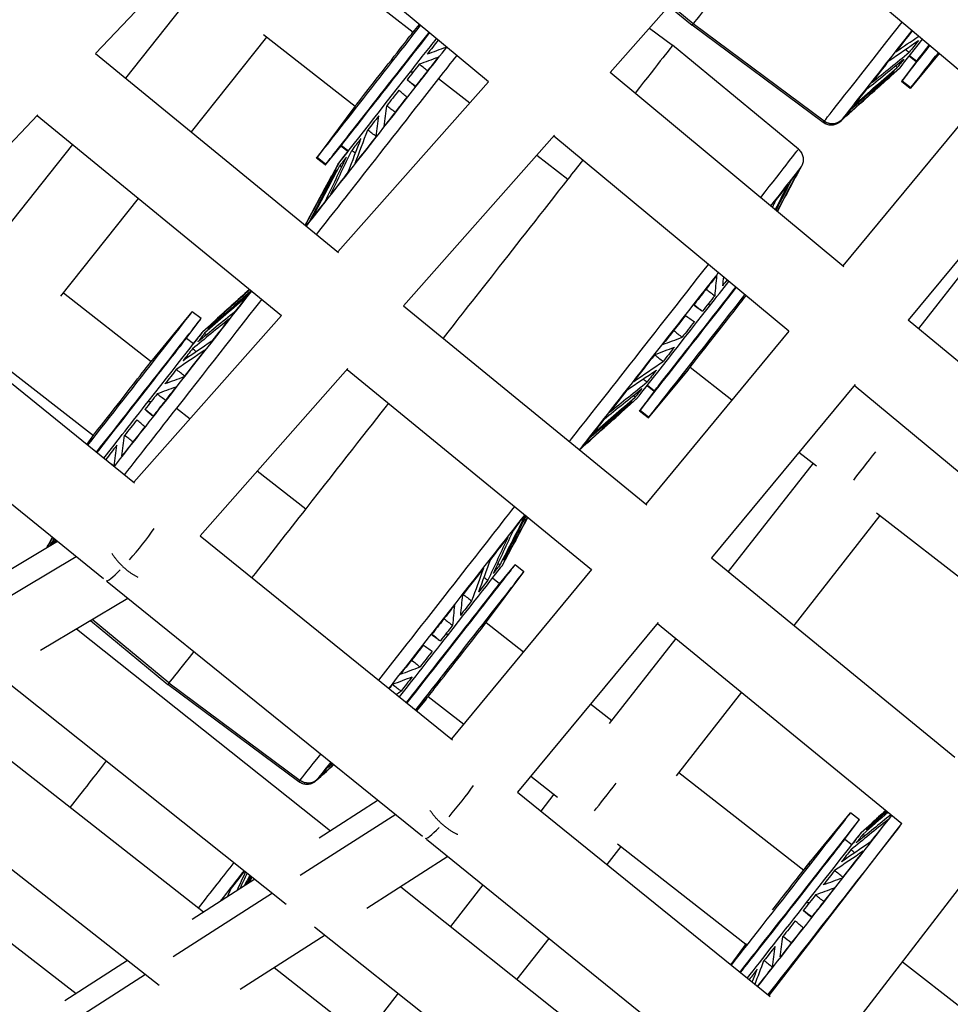
# Model space of a CAD drawing. Units: millimetres. Extents: x -5401 to 5375, y -5702 to 4984.
# Drawn here: x -1755 to -1546, y -2006 to -1786 of the extents above; entities that cross this region are included whole.
import ezdxf

# ---------------------------------------------------------------- set-up
doc = ezdxf.new("R2010")
doc.units = ezdxf.units.MM
doc.header["$LTSCALE"] = 20
doc.layers.add('2d', color=230, linetype='Continuous')

msp = doc.modelspace()

# ---------------------------------------------------------------- linework, layer by layer
at = {"layer": '2d'}
for p, q in [((-1702.12, -1755.86), (-1737.59, -1793.38)), ((-1649.71, -1799.68), (-1702.27, -1756.01)), ((-1622.5, -1797.6), (-1588.7, -1759.4)), ((-1538.42, -1802.19), (-1588.89, -1759.62)), ((-1686.23, -1773.26), (-1666.57, -1788.6)), ((-1730.86, -1798.87), (-1714.28, -1778.01)), ((-1609.36, -1782.75), (-1604.18, -1787.03)), ((-1603.93, -1786.72), (-1609.09, -1782.45)), ((-1666.32, -1788.28), (-1666.33, -1788.28)), ((-1666.27, -1788.21), (-1665.15, -1786.85)), ((-1613.71, -1787.67), (-1608.54, -1791.5)), ((-1574.84, -1808.81), (-1604.18, -1787.03)), ((-1574.59, -1808.5), (-1603.93, -1786.72)), ((-1716.16, -1810.91), (-1699.3, -1789.7)), ((-1700.07, -1789.1), (-1679.52, -1805.13)), ((-1580.38, -1814.79), (-1608.54, -1791.5)), ((-1737.58, -1793.37), (-1683.24, -1837.88)), ((-1554.02, -1795.21), (-1557.29, -1799.61)), ((-1553.91, -1795.07), (-1557.16, -1799.45)), ((-1554.02, -1795.21), (-1555.61, -1793.97)), ((-1555.5, -1793.83), (-1553.91, -1795.07)), ((-1548.89, -1793.36), (-1555.33, -1801.15)), ((-1555.2, -1800.99), (-1548.89, -1793.36)), ((-1557.64, -1796.55), (-1570.81, -1808.34)), ((-1557.78, -1796.72), (-1560.05, -1798.76)), ((-1667.18, -1797.48), (-1666.53, -1797.47)), ((-1663.51, -1797.45), (-1663.35, -1797.45)), ((-1660.87, -1798.96), (-1653.89, -1804.39)), ((-1570.18, -1841.06), (-1622.5, -1797.59)), ((-1560.05, -1798.76), (-1560.06, -1798.75)), ((-1555.34, -1801.17), (-1557.3, -1799.63)), ((-1557.16, -1799.45), (-1555.2, -1800.99)), ((-1683.41, -1837.74), (-1649.72, -1799.67)), ((-1538.43, -1802.19), (-1570.42, -1840.86)), ((-1679.83, -1805.51), (-1688.17, -1816.75)), ((-1679.77, -1805.44), (-1688.03, -1816.58)), ((-1750.54, -1807.08), (-1785.28, -1843.84)), ((-1750.66, -1807.21), (-1696.01, -1851.98)), ((-1570.5, -1808.14), (-1571.05, -1808.63)), ((-1668.7, -1849.79), (-1634.93, -1811.63)), ((-1582.52, -1855.5), (-1635.1, -1811.82)), ((-1760.33, -1835.93), (-1742.69, -1813.74)), ((-1682.7, -1814.05), (-1686.21, -1818.28)), ((-1686.07, -1818.12), (-1682.6, -1813.92)), ((-1681.15, -1815.28), (-1682.71, -1814.06)), ((-1682.6, -1813.92), (-1681.04, -1815.14)), ((-1523.67, -1814.16), (-1555.8, -1853)), ((-1686.22, -1818.3), (-1688.18, -1816.76)), ((-1688.03, -1816.58), (-1686.07, -1818.12)), ((-1638.86, -1816.08), (-1631.95, -1821.46)), ((-1522.7, -1815.45), (-1553.54, -1854.88)), ((-1683.18, -1817.86), (-1690.69, -1831.78)), ((-1683.32, -1818.03), (-1684.77, -1820.71)), ((-1579.99, -1819.17), (-1579.64, -1818.51)), ((-1684.77, -1820.71), (-1684.76, -1820.72)), ((-1745.39, -1847.67), (-1727.99, -1825.78)), ((-1785.28, -1843.83), (-1728.87, -1889.42)), ((-1744.81, -1846.93), (-1725.14, -1862.26)), ((-1601.23, -1846.12), (-1601.19, -1846.28)), ((-1668.7, -1849.79), (-1614.31, -1894.34)), ((-1600.44, -1849.26), (-1600.28, -1849.9)), ((-1729.03, -1889.29), (-1696.01, -1851.98)), ((-1724.9, -1861.95), (-1715.99, -1851.16)), ((-1714.01, -1852.68), (-1715.97, -1851.15)), ((-1806.39, -1853.78), (-1735.81, -1910.8)), ((-1717.3, -1857.11), (-1714.02, -1852.7)), ((-1713.58, -1855.56), (-1711.32, -1853.51)), ((-1711.32, -1853.51), (-1711.3, -1853.52)), ((-1503.44, -1896.51), (-1555.8, -1853)), ((-1713.71, -1855.73), (-1713.71, -1855.73)), ((-1582.53, -1855.5), (-1614.52, -1894.17)), ((-1715.73, -1858.32), (-1717.29, -1857.1)), ((-1758.61, -1862.8), (-1738.1, -1878.79)), ((-1724.96, -1862.02), (-1724.96, -1862.02)), ((-1714.24, -1901.24), (-1681.16, -1863.86)), ((-1681.3, -1864.03), (-1626.63, -1908.81)), ((-1605.05, -1864.1), (-1613.96, -1874.89)), ((-1613.83, -1874.72), (-1604.99, -1864.03)), ((-1604.61, -1863.55), (-1595.24, -1870.86)), ((-1612.66, -1868.95), (-1614.24, -1867.71)), ((-1614.13, -1867.57), (-1612.54, -1868.81)), ((-1567.71, -1867.4), (-1599.82, -1906.21)), ((-1515.34, -1911.32), (-1567.91, -1867.64)), ((-1612.66, -1868.95), (-1615.92, -1873.35)), ((-1612.54, -1868.81), (-1615.79, -1873.19)), ((-1725.82, -1871.22), (-1725.16, -1871.21)), ((-1722.14, -1871.19), (-1721.99, -1871.19)), ((-1629.36, -1882.01), (-1616.28, -1870.29)), ((-1616.41, -1870.46), (-1618.68, -1872.5)), ((-1719.51, -1872.7), (-1716.45, -1875.07)), ((-1618.68, -1872.5), (-1618.69, -1872.49)), ((-1613.98, -1874.9), (-1615.94, -1873.37)), ((-1615.79, -1873.19), (-1613.83, -1874.72)), ((-1738.4, -1879.18), (-1739.58, -1880.76)), ((-1738.46, -1879.25), (-1739.58, -1880.76)), ((-1629.13, -1881.88), (-1629.32, -1882.04)), ((-1580.25, -1882.55), (-1576.31, -1885.63)), ((-1577.11, -1885), (-1596.09, -1909.26)), ((-1701.43, -1886.76), (-1690.59, -1895.2)), ((-1562.9, -1896.09), (-1534.63, -1918.13)), ((-1562.13, -1896.69), (-1581.39, -1921.3)), ((-1760.15, -1910.83), (-1746.11, -1902.49)), ((-1748.43, -1903.87), (-1747.21, -1901.6)), ((-1714.24, -1901.24), (-1657.77, -1946.87)), ((-1646.67, -1907.99), (-1645.24, -1905.29)), ((-1645.23, -1905.29), (-1645.25, -1905.28)), ((-1764.61, -1919.37), (-1741.91, -1905.88)), ((-1599.82, -1906.21), (-1545.38, -1950.8)), ((-1626.63, -1908.81), (-1657.97, -1946.7)), ((-1650.12, -1920.54), (-1641.78, -1909.3)), ((-1647.24, -1911.99), (-1643.74, -1907.77)), ((-1641.77, -1909.29), (-1643.73, -1907.75)), ((-1734.99, -1911.47), (-1664.45, -1968.47)), ((-1647.24, -1911.99), (-1648.82, -1910.75)), ((-1749.92, -1926.85), (-1730.35, -1915.22)), ((-1738.75, -1920.21), (-1721.45, -1934.51)), ((-1721.19, -1934.19), (-1738.38, -1919.99)), ((-1659.86, -1919.86), (-1659.82, -1920.02)), ((-1650.22, -1920.67), (-1641.84, -1927.2)), ((-1611.75, -1920.64), (-1643.2, -1958.65)), ((-1741.84, -1922.06), (-1685.06, -1967.27)), ((-1659.07, -1923), (-1658.91, -1923.64)), ((-1611.93, -1920.85), (-1557.25, -1965.64)), ((-1607.8, -1924.23), (-1622.71, -1943.27)), ((-1761.5, -1930.69), (-1694.94, -1983.68)), ((-1692.11, -1956.29), (-1721.45, -1934.51)), ((-1721.19, -1934.19), (-1691.86, -1955.98)), ((-1665.79, -1940.39), (-1663.62, -1937.77)), ((-1663.68, -1937.84), (-1665.79, -1940.39)), ((-1663.17, -1937.2), (-1655.23, -1943.39)), ((-1593.1, -1936.27), (-1607.75, -1954.99)), ((-1713.49, -1985.46), (-1771.68, -1939.79)), ((-1626.85, -1938.89), (-1622.15, -1942.55)), ((-1723.35, -2001.87), (-1791.41, -1948.46)), ((-1688.08, -1955.82), (-1684.3, -1952.43)), ((-1687.76, -1955.62), (-1688.32, -1956.11)), ((-1640.24, -1955.07), (-1634.29, -1959.71)), ((-1607.16, -1954.23), (-1579.19, -1976.04)), ((-1801.51, -1957.52), (-1741.91, -2003.65)), ((-1674.39, -1960.44), (-1687.57, -1968.87)), ((-1643.2, -1958.65), (-1586.68, -2004.32)), ((-1635.09, -1959.09), (-1638.01, -1962.83)), ((-1670.46, -1963.61), (-1691.83, -1977.28)), ((-1577.63, -1974.04), (-1568.71, -1963.26)), ((-1570.03, -1969.21), (-1566.75, -1964.79)), ((-1566.74, -1964.78), (-1568.7, -1963.24)), ((-1586.93, -2004.11), (-1557.25, -1965.64)), ((-1566.31, -1967.66), (-1564.05, -1965.61)), ((-1564.05, -1965.6), (-1564.03, -1965.62)), ((-1663.6, -1969.16), (-1593.08, -2026.14)), ((-1568.46, -1970.42), (-1570.02, -1969.2)), ((-1566.44, -1967.82), (-1566.44, -1967.83)), ((-1620.1, -1970.77), (-1623.23, -1974.78)), ((-1620.86, -1970.18), (-1592.11, -1992.59)), ((-1658.81, -1973.03), (-1676.92, -1984.61)), ((-1577.69, -1974.12), (-1577.69, -1974.12)), ((-1577.69, -1974.12), (-1577.69, -1974.12)), ((-1572.15, -2016.06), (-1542.34, -1977.42)), ((-1701.97, -1978.09), (-1716.01, -1987.07)), ((-1669.35, -1979.77), (-1612.4, -2025.12)), ((-1650.96, -1979.37), (-1658.21, -1988.64)), ((-1698.01, -1981.24), (-1720.25, -1995.47)), ((-1578.55, -1983.31), (-1577.89, -1983.31)), ((-1574.87, -1983.29), (-1574.71, -1983.29)), ((-1572.24, -1984.8), (-1572.11, -1984.9)), ((-1688.59, -1988.74), (-1622.03, -2041.74)), ((-1686.27, -1990.59), (-1705.25, -2002.74)), ((-1636.18, -1991.32), (-1643.35, -2000.48)), ((-1592.04, -1992.5), (-1595.51, -1997.18)), ((-1592.11, -1992.59), (-1595.51, -1997.18)), ((-1730.44, -1996.3), (-1744.44, -2005.26)), ((-1639.29, -2043.69), (-1697.66, -1997.88)), ((-1557.11, -1996.56), (-1543.31, -2007.29)), ((-1726.45, -1999.44), (-1748.68, -2013.66)), ((-1669.92, -2003.61), (-1677.69, -2013.55))]:
    msp.add_line(p, q, dxfattribs=at)
at = {"layer": '2d', "extrusion": (0, 0, -1)}
for centre, major_axis, ratio, start_param, end_param in [((-1577.05, -1752.4), (27.14, 34.63), 0.001036, 1.874774, 3.005172), ((-1577.05, -1752.4), (27.14, 34.63), 0.001036, 3.005172, 3.14162), ((-1546.03, -1776.7), (25.02, 31.93), 0.001036, 1.938687, 3.005172), ((-1545.93, -1776.78), (24.57, 31.36), 0.001036, 1.945886, 2.112357), ((-1668.73, -1800.24), (16.04, 20.47), 0.001036, 1.065462, 1.236476), ((-1544.01, -1778.29), (16.04, 20.47), 0.001036, 2.206434, 2.378862), ((-1635.68, -1826.14), (27.14, 34.63), 0.001036, -0.000027, 0.80818), ((-1666.88, -1801.69), (24.57, 31.36), 0.001036, 1.330493, 1.434375), ((-1664.52, -1803.54), (26.55, 33.88), 0.001036, 1.277652, 1.434375), ((-1545.93, -1776.78), (24.57, 31.36), 0.001036, 2.187339, 2.397956), ((-1544.01, -1778.29), (16.04, 20.47), 0.001036, 2.492033, 2.664461), ((-1668.73, -1800.24), (16.04, 20.47), 0.001036, 1.349624, 1.434375), ((-1544.01, -1778.29), (16.04, 20.47), 0.001036, 2.777633, 2.95006), ((-1664.52, -1803.54), (26.55, 33.88), 0.001036, 1.434375, 2.674717), ((-1668.73, -1800.24), (16.04, 20.47), 0.001036, 1.434375, 1.522076), ((-1666.88, -1801.69), (24.57, 31.36), 0.001036, 1.434375, 1.541207), ((-1544.01, -1778.29), (16.04, 20.47), 0.001036, 3.063232, 3.141575), ((-1668.73, -1800.24), (16.04, 20.47), 0.001036, 1.635223, 1.807675), ((-1545.93, -1776.78), (24.57, 31.36), 0.001036, 2.472939, 2.683556), ((-1666.88, -1801.69), (24.57, 31.36), 0.001036, 1.616092, 1.826806), ((-1545.93, -1776.78), (24.57, 31.36), 0.001036, 2.758538, 2.969155), ((-1668.73, -1800.24), (16.04, 20.47), 0.001036, 1.920823, 2.093274), ((-1572.82, -1806.11), (-2.35, 1.87), 0.990709, 3.308508, 4.678592), ((-1546.03, -1776.7), (25.02, 31.93), 0.001036, 3.005172, 3.135717), ((-1545.93, -1776.78), (24.57, 31.36), 0.001036, 3.044137, 3.135717), ((-1668.73, -1800.24), (16.04, 20.47), 0.001036, 2.206422, 2.378874), ((-1666.88, -1801.69), (24.57, 31.36), 0.001036, 1.901691, 2.112406), ((-1668.73, -1800.24), (16.04, 20.47), 0.001036, 2.492021, 2.664473), ((-1635.68, -1826.14), (27.14, 34.63), 0.001036, 1.309003, 1.434375), ((-1668.73, -1800.24), (16.04, 20.47), 0.001036, 2.777621, 2.950072), ((-1604.66, -1850.44), (25.02, 31.93), 0.001036, 0.005875, 0.764847), ((-1604.56, -1850.52), (24.57, 31.36), 0.001036, 0.005875, 0.113162), ((-1666.88, -1801.69), (24.57, 31.36), 0.001036, 2.187291, 2.398005), ((-1668.73, -1800.24), (16.04, 20.47), 0.001036, 3.06322, 3.147687), ((-1635.68, -1826.14), (27.14, 34.63), 0.001036, 1.434375, 2.67151), ((-1604.56, -1850.52), (24.57, 31.36), 0.001036, 0.188144, 0.398761), ((-1604.56, -1850.52), (24.57, 31.36), 0.001036, 0.473743, 0.68436), ((-1666.88, -1801.69), (24.57, 31.36), 0.001036, 2.47289, 2.683604), ((-1666.88, -1801.69), (24.57, 31.36), 0.001036, 2.758489, 2.869282), ((-1604.66, -1850.44), (25.02, 31.93), 0.001036, 1.31511, 1.434375), ((-1604.56, -1850.52), (24.57, 31.36), 0.001036, 1.330541, 1.434375), ((-1602.64, -1852.02), (16.04, 20.47), 0.001036, 1.16838, 1.236464), ((-1725.51, -1875.43), (24.57, 31.36), 0.001036, 0.473695, 0.684409), ((-1604.66, -1850.44), (25.02, 31.93), 0.001036, 1.434375, 2.986705), ((-1604.56, -1850.52), (24.57, 31.36), 0.001036, 1.434375, 1.541158), ((-1602.64, -1852.02), (16.04, 20.47), 0.001036, 1.349636, 1.434375), ((-1723.15, -1877.28), (26.55, 33.88), 0.001036, 0.546033, 1.434375), ((-1602.64, -1852.02), (16.04, 20.47), 0.001036, 1.434375, 1.522064), ((-1604.56, -1850.52), (24.57, 31.36), 0.001036, 1.616141, 1.826758), ((-1727.36, -1873.98), (16.04, 20.47), 0.001036, 0.207227, 0.379678), ((-1725.51, -1875.43), (24.57, 31.36), 0.001036, 0.759294, 0.970008), ((-1727.36, -1873.98), (16.04, 20.47), 0.001036, -0.006094, 0.094079), ((-1602.64, -1852.02), (16.04, 20.47), 0.001036, 1.635235, 1.807663), ((-1727.36, -1873.98), (16.04, 20.47), 0.001036, 0.492826, 0.665278), ((-1602.64, -1852.02), (16.04, 20.47), 0.001036, 1.920835, 2.093262), ((-1727.36, -1873.98), (16.04, 20.47), 0.001036, 0.778425, 0.950877), ((-1725.51, -1875.43), (24.57, 31.36), 0.001036, 1.044893, 1.255608), ((-1604.56, -1850.52), (24.57, 31.36), 0.001036, 1.90174, 2.112357), ((-1727.36, -1873.98), (16.04, 20.47), 0.001036, 1.064025, 1.236476), ((-1602.64, -1852.02), (16.04, 20.47), 0.001036, 2.206434, 2.378862), ((-1727.36, -1873.98), (16.04, 20.47), 0.001036, 1.349624, 1.434375), ((-1725.51, -1875.43), (24.57, 31.36), 0.001036, 1.330493, 1.434375), ((-1604.56, -1850.52), (24.57, 31.36), 0.001036, 2.187339, 2.397956), ((-1602.64, -1852.02), (16.04, 20.47), 0.001036, 2.492033, 2.664461), ((-1727.36, -1873.98), (16.04, 20.47), 0.001036, 1.434375, 1.522076), ((-1725.51, -1875.43), (24.57, 31.36), 0.001036, 1.434375, 1.541207), ((-1694.31, -1899.88), (27.14, 34.63), 0.001036, 0.612988, 1.434375), ((-1602.64, -1852.02), (16.04, 20.47), 0.001036, 2.777633, 2.95006), ((-1723.15, -1877.28), (26.55, 33.88), 0.001036, 1.434375, 1.878485), ((-1602.64, -1852.02), (16.04, 20.47), 0.001036, 3.063232, 3.141575), ((-1727.36, -1873.98), (16.04, 20.47), 0.001036, 1.635223, 1.807675), ((-1604.56, -1850.52), (24.57, 31.36), 0.001036, 2.472939, 2.683556), ((-1725.51, -1875.43), (24.57, 31.36), 0.001036, 1.616092, 1.826806), ((-1727.36, -1873.98), (16.04, 20.47), 0.001036, 1.920823, 2.09218), ((-1604.56, -1850.52), (24.57, 31.36), 0.001036, 2.758538, 2.969155), ((-1604.56, -1850.52), (24.57, 31.36), 0.001036, 3.044137, 3.135717), ((-1694.31, -1899.88), (27.14, 34.63), 0.001036, 1.434375, 1.884673), ((-1663.3, -1924.18), (25.02, 31.93), 0.001036, 0.523323, 1.434375), ((-1663.2, -1924.26), (24.57, 31.36), 0.001036, 0.490768, 0.68436), ((-1725.51, -1875.43), (24.57, 31.36), 0.001036, 2.593036, 2.653078), ((-1663.2, -1924.26), (24.57, 31.36), 0.001036, 0.759343, 0.96996), ((-1661.28, -1925.76), (16.04, 20.47), 0.001036, 0.000018, 0.094067), ((-1661.28, -1925.76), (16.04, 20.47), 0.001036, 0.207239, 0.379666), ((-1663.2, -1924.26), (24.57, 31.36), 0.001036, 1.044942, 1.255559), ((-1661.28, -1925.76), (16.04, 20.47), 0.001036, 0.492838, 0.665266), ((-1661.28, -1925.76), (16.04, 20.47), 0.001036, 0.778437, 0.950865), ((-1661.28, -1925.76), (16.04, 20.47), 0.001036, 1.064037, 1.236464), ((-1663.2, -1924.26), (24.57, 31.36), 0.001036, 1.330541, 1.434375), ((-1663.3, -1924.18), (25.02, 31.93), 0.001036, 1.434375, 1.927794), ((-1663.2, -1924.26), (24.57, 31.36), 0.001036, 1.434375, 1.541158), ((-1661.28, -1925.76), (16.04, 20.47), 0.001036, 1.434375, 1.522064), ((-1661.28, -1925.76), (16.04, 20.47), 0.001036, 1.349636, 1.434375), ((-1694.31, -1899.88), (27.14, 34.63), 0.001036, 2.475221, 3.005172), ((-1663.2, -1924.26), (24.57, 31.36), 0.001036, 1.616141, 1.826758), ((-1661.28, -1925.76), (16.04, 20.47), 0.001036, 1.635235, 1.807663), ((-1661.28, -1925.76), (16.04, 20.47), 0.001036, 1.920835, 2.093262), ((-1694.31, -1899.88), (27.14, 34.63), 0.001036, 3.005172, 3.14162), ((-1663.2, -1924.26), (24.57, 31.36), 0.001036, 1.90174, 1.934691), ((-1752.49, -1973.64), (27.14, 34.63), 0.001036, 0.881578, 1.228284), ((-1663.3, -1924.18), (25.02, 31.93), 0.001036, 2.620339, 3.005172), ((-1663.2, -1924.26), (24.57, 31.36), 0.001036, 2.758538, 2.969155), ((-1663.2, -1924.26), (24.57, 31.36), 0.001036, 2.65331, 2.683556), ((-1690.09, -1953.59), (-2.35, 1.87), 0.990709, 3.308508, 4.678592), ((-1663.3, -1924.18), (25.02, 31.93), 0.001036, 3.005172, 3.135717), ((-1663.2, -1924.26), (24.57, 31.36), 0.001036, 3.044137, 3.135717), ((-1578.24, -1987.53), (24.57, 31.36), 0.001036, 0.759294, 0.970008), ((-1575.88, -1989.38), (26.55, 33.88), 0.001036, 0.821172, 1.434375), ((-1580.09, -1986.08), (16.04, 20.47), 0.001036, 0.207227, 0.379678), ((-1580.09, -1986.08), (16.04, 20.47), 0.001036, -0.006094, 0.094079), ((-1580.09, -1986.08), (16.04, 20.47), 0.001036, 0.492826, 0.665278), ((-1580.09, -1986.08), (16.04, 20.47), 0.001036, 0.778425, 0.950877), ((-1578.24, -1987.53), (24.57, 31.36), 0.001036, 1.044893, 1.255608), ((-1721.47, -1997.94), (25.02, 31.93), 0.001036, 0.820006, 1.086246), ((-1721.37, -1998.02), (24.57, 31.36), 0.001036, 0.802797, 0.96996), ((-1580.09, -1986.08), (16.04, 20.47), 0.001036, 1.064025, 1.236476), ((-1578.24, -1987.53), (24.57, 31.36), 0.001036, 1.330493, 1.434375), ((-1721.37, -1998.02), (24.57, 31.36), 0.001036, 1.044942, 1.066148), ((-1580.09, -1986.08), (16.04, 20.47), 0.001036, 1.349624, 1.434375), ((-1580.09, -1986.08), (16.04, 20.47), 0.001036, 1.434375, 1.522076), ((-1578.24, -1987.53), (24.57, 31.36), 0.001036, 1.434375, 1.541207), ((-1575.88, -1989.38), (26.55, 33.88), 0.001036, 1.434375, 2.012741), ((-1578.24, -1987.53), (24.57, 31.36), 0.001036, 1.616092, 1.826806), ((-1580.09, -1986.08), (16.04, 20.47), 0.001036, 1.635223, 1.807675), ((-1580.09, -1986.08), (16.04, 20.47), 0.001036, 1.920823, 2.093274), ((-1578.24, -1987.53), (24.57, 31.36), 0.001036, 1.901691, 2.049873), ((-1580.09, -1986.08), (16.04, 20.47), 0.001036, 2.206422, 2.352758)]:
    msp.add_ellipse(centre, major_axis=major_axis, ratio=ratio, start_param=start_param, end_param=end_param, dxfattribs=at)
at = {"layer": '2d'}
for centre, major_axis, ratio, start_param, end_param in [((-1548.29, -1774.93), (26.55, 33.88), 0.001036, 3.278014, 4.369151), ((-1672.76, -1797.09), (15.42, 19.68), 0.001036, 3.278014, 5.246994), ((-1673.05, -1796.86), (6.78, 8.66), 0.001036, 3.278014, 6.419606), ((-1673.05, -1796.86), (6.78, 8.66), 0.001036, 0.136421, 0.302969), ((-1670.8, -1798.62), (15.42, 19.68), 0.001036, 3.278014, 5.243683), ((-1670.69, -1798.71), (12.03, 15.35), 0.001036, 3.278014, 5.419118), ((-1669.13, -1799.93), (14.19, 18.1), 0.001036, -1.434375, -0.990738), ((-1543.59, -1778.61), (14.19, 18.1), 0.001036, 3.278014, 4.019015), ((-1666.79, -1801.77), (25.01, 31.91), 0.001036, -1.434375, -1.256876), ((-1541.88, -1779.95), (15.42, 19.68), 0.001036, 3.278014, 4.079922), ((-1542, -1779.86), (12.03, 15.35), 0.001036, 3.278014, 3.852781), ((-1539.92, -1781.49), (15.42, 19.68), 0.001036, 3.278014, 4.075467), ((-1542, -1779.86), (12.03, 15.35), 0.001036, 3.141593, 3.278014), ((-1543.59, -1778.61), (14.19, 18.1), 0.001036, 3.147468, 3.278014), ((-1666.79, -1801.77), (25.01, 31.91), 0.001036, 3.470434, 4.84881), ((-1669.13, -1799.93), (14.19, 18.1), 0.001036, 3.278014, 4.84881), ((-1541.88, -1779.95), (15.42, 19.68), 0.001036, 3.102021, 3.278014), ((-1539.92, -1781.49), (15.42, 19.68), 0.001036, 3.141593, 3.278014), ((-1673.05, -1796.86), (6.78, 8.66), 0.001036, 2.839248, 3.278014), ((-1572.82, -1806.11), (-2.35, 1.87), 0.990709, 1.604594, 2.974677), ((-1548.29, -1774.93), (26.55, 33.88), 0.001036, 3.14162, 3.278014), ((-1670.69, -1798.71), (12.03, 15.35), 0.001036, 3.181165, 3.278014), ((-1606.93, -1848.67), (26.55, 33.88), 0.001036, -0.82049, -0.000027), ((-1672.76, -1797.09), (15.42, 19.68), 0.001036, 3.102021, 3.278014), ((-1669.13, -1799.93), (14.19, 18.1), 0.001036, 2.582668, 3.278014), ((-1670.8, -1798.62), (15.42, 19.68), 0.001036, 3.141593, 3.278014), ((-1606.93, -1848.67), (26.55, 33.88), 0.001036, 3.518773, 4.955024), ((-1600.52, -1853.69), (15.42, 19.68), 0.001036, 3.278014, 5.128668), ((-1600.63, -1853.6), (12.03, 15.35), 0.001036, 3.278014, 5.257638), ((-1602.23, -1852.35), (14.19, 18.1), 0.001036, -1.434375, -1.112715), ((-1725.42, -1875.5), (25.01, 31.91), 0.001036, -1.434375, -0.430526), ((-1598.56, -1855.23), (15.42, 19.68), 0.001036, 3.278014, 5.125552), ((-1598.27, -1855.45), (6.78, 8.66), 0.001036, 3.278014, 5.85958), ((-1602.23, -1852.35), (14.19, 18.1), 0.001036, 3.278014, 4.84881), ((-1731.39, -1870.82), (15.42, 19.68), 0.001036, 4.171254, 6.322757), ((-1729.43, -1872.36), (15.42, 19.68), 0.001036, 4.16951, 6.283185), ((-1727.77, -1873.67), (14.19, 18.1), 0.001036, -1.434375, 0.136421), ((-1727.77, -1873.67), (14.19, 18.1), 0.001036, 0.136421, 0.558924), ((-1729.32, -1872.45), (12.03, 15.35), 0.001036, 3.988348, 6.243613), ((-1731.68, -1870.6), (6.78, 8.66), 0.001036, 3.278014, 6.419606), ((-1731.68, -1870.6), (6.78, 8.66), 0.001036, 0.136421, 0.2725), ((-1598.27, -1855.45), (6.78, 8.66), 0.001036, 3.181165, 3.278014), ((-1600.63, -1853.6), (12.03, 15.35), 0.001036, 3.141593, 3.278014), ((-1727.77, -1873.67), (14.19, 18.1), 0.001036, 4.114493, 4.84881), ((-1725.42, -1875.5), (25.01, 31.91), 0.001036, 4.386199, 4.84881), ((-1602.23, -1852.35), (14.19, 18.1), 0.001036, 3.147468, 3.278014), ((-1600.52, -1853.69), (15.42, 19.68), 0.001036, 3.102021, 3.278014), ((-1598.56, -1855.23), (15.42, 19.68), 0.001036, 3.141593, 3.278014), ((-1731.68, -1870.6), (6.78, 8.66), 0.001036, 2.81145, 3.278014), ((-1563.19, -1882.54), (6.46, 8.28), 0.005543, 3.862065, 4.7245), ((-1665.56, -1922.41), (26.55, 33.88), 0.001036, 4.377841, 5.669865), ((-1728.6, -1903.13), (6.6, 8.17), 0.112065, 4.363795, 5.24519), ((-1725.42, -1875.5), (25.01, 31.91), 0.001036, 3.677416, 3.717976), ((-1659.15, -1927.43), (15.42, 19.68), 0.001036, 4.105644, 6.322757), ((-1728.6, -1903.13), (6.6, 8.17), 0.112065, 3.144102, 4.025639), ((-1657.19, -1928.96), (15.42, 19.68), 0.001036, 4.103824, 6.283185), ((-1660.86, -1926.09), (14.19, 18.1), 0.001036, -1.434375, -0.005875), ((-1659.26, -1927.34), (12.03, 15.35), 0.001036, 3.892743, 6.283185), ((-1656.9, -1929.19), (6.78, 8.66), 0.001036, 3.278014, 6.243613), ((-1660.86, -1926.09), (14.19, 18.1), 0.001036, 4.045734, 4.84881), ((-1656.9, -1929.19), (6.78, 8.66), 0.001036, 3.181165, 3.278014), ((-1665.56, -1922.41), (26.55, 33.88), 0.001036, 3.278014, 3.757464), ((-1665.56, -1922.41), (26.55, 33.88), 0.001036, 3.14162, 3.278014), ((-1690.09, -1953.59), (-2.35, 1.87), 0.990709, 1.604594, 2.974677), ((-1657.28, -1960.77), (6.6, 8.17), 0.112065, 4.384839, 5.265065), ((-1621.21, -1956.59), (6.46, 8.28), 0.006096, 3.866932, 4.71962), ((-1584.12, -1982.92), (15.42, 19.68), 0.001036, 3.894011, 6.322757), ((-1582.16, -1984.46), (15.42, 19.68), 0.001036, 3.891822, 6.283185), ((-1578.15, -1987.6), (25.01, 31.91), 0.001036, -1.434375, -0.728891), ((-1657.28, -1960.77), (6.6, 8.17), 0.112065, 3.144729, 4.025517), ((-1582.05, -1984.55), (12.03, 15.35), 0.001036, 3.495676, 6.243613), ((-1580.49, -1985.76), (14.19, 18.1), 0.001036, -1.434375, 0.136421), ((-1580.49, -1985.76), (14.19, 18.1), 0.001036, 0.136421, 0.558924), ((-1723.73, -1996.16), (26.55, 33.88), 0.001036, -1.221055, -0.871785), ((-1584.41, -1982.69), (6.78, 8.66), 0.001036, 4.450469, 6.419606), ((-1584.41, -1982.69), (6.78, 8.66), 0.001036, 0.136421, 0.693684), ((-1580.49, -1985.76), (14.19, 18.1), 0.001036, 3.790867, 4.84881), ((-1578.15, -1987.6), (25.01, 31.91), 0.001036, 4.242302, 4.84881)]:
    msp.add_ellipse(centre, major_axis=major_axis, ratio=ratio, start_param=start_param, end_param=end_param, dxfattribs=at)
for points in [[(-1560.11, -1794.93), (-1557.91, -1793.44), (-1555.71, -1791.95), (-1553.52, -1790.45)], [(-1558.57, -1792.97), (-1556.86, -1791.81), (-1555.16, -1790.66), (-1553.46, -1789.51)], [(-1659.23, -1792), (-1660.64, -1792.51), (-1662.04, -1793.02), (-1663.45, -1793.54)], [(-1556.44, -1792.44), (-1556.15, -1792.66), (-1555.87, -1792.88), (-1555.59, -1793.1)], [(-1661, -1794.25), (-1662.4, -1794.76), (-1663.79, -1795.26), (-1665.19, -1795.77)], [(-1565.19, -1801.4), (-1562.38, -1799.13), (-1559.58, -1796.87), (-1556.77, -1794.6)], [(-1563.99, -1799.88), (-1561.19, -1797.62), (-1558.39, -1795.36), (-1555.59, -1793.1)], [(-1663.35, -1797.25), (-1663.96, -1796.75), (-1664.58, -1796.26), (-1665.19, -1795.77)], [(-1568.7, -1805.88), (-1565.47, -1803.06), (-1562.23, -1800.24), (-1558.99, -1797.42)], [(-1567.95, -1804.92), (-1564.72, -1802.11), (-1561.48, -1799.29), (-1558.25, -1796.48)], [(-1558.68, -1796.15), (-1558.54, -1796.26), (-1558.39, -1796.37), (-1558.25, -1796.48)], [(-1666.04, -1800.69), (-1666.67, -1800.21), (-1667.3, -1799.74), (-1667.93, -1799.26)], [(-1666.12, -1800.79), (-1666.72, -1800.28), (-1667.33, -1799.77), (-1667.93, -1799.26)], [(-1570.38, -1807.99), (-1566.92, -1804.89), (-1563.46, -1801.8), (-1560, -1798.7)], [(-1570.13, -1807.68), (-1566.67, -1804.58), (-1563.21, -1801.48), (-1559.75, -1798.39)], [(-1559.94, -1798.25), (-1559.88, -1798.29), (-1559.82, -1798.34), (-1559.75, -1798.39)], [(-1667.96, -1803.14), (-1668.55, -1802.62), (-1669.15, -1802.1), (-1669.74, -1801.58)], [(-1673.07, -1809.66), (-1672.87, -1808.13), (-1672.67, -1806.59), (-1672.47, -1805.06)], [(-1670.59, -1806.5), (-1671.22, -1806.02), (-1671.85, -1805.54), (-1672.47, -1805.06)], [(-1674.83, -1811.9), (-1674.62, -1810.36), (-1674.42, -1808.82), (-1674.21, -1807.28)], [(-1679.52, -1817.88), (-1678.58, -1815.41), (-1677.65, -1812.94), (-1676.72, -1810.47)], [(-1674.85, -1811.92), (-1675.47, -1811.44), (-1676.09, -1810.96), (-1676.72, -1810.47)], [(-1681.06, -1819.84), (-1680.12, -1817.37), (-1679.18, -1814.89), (-1678.24, -1812.41)], [(-1684.94, -1824.79), (-1683.4, -1821.54), (-1681.86, -1818.3), (-1680.31, -1815.05)], [(-1679.49, -1815.7), (-1679.76, -1815.49), (-1680.04, -1815.27), (-1680.31, -1815.05)], [(-1686.14, -1826.31), (-1684.59, -1823.06), (-1683.04, -1819.81), (-1681.49, -1816.56)], [(-1689.66, -1830.79), (-1687.68, -1826.98), (-1685.69, -1823.18), (-1683.71, -1819.38)], [(-1688.9, -1829.83), (-1686.93, -1826.03), (-1684.95, -1822.23), (-1682.97, -1818.44)], [(-1682.55, -1818.77), (-1682.69, -1818.66), (-1682.83, -1818.55), (-1682.97, -1818.44)], [(-1580.14, -1819.35), (-1581.79, -1822.46), (-1583.44, -1825.56), (-1585.09, -1828.67)], [(-1580.15, -1819.37), (-1581.79, -1822.47), (-1583.44, -1825.57), (-1585.09, -1828.67)], [(-1690.71, -1831.76), (-1688.71, -1828.06), (-1686.72, -1824.35), (-1684.72, -1820.65)], [(-1690.66, -1831.8), (-1688.6, -1827.98), (-1686.54, -1824.16), (-1684.47, -1820.34)], [(-1684.29, -1820.49), (-1684.35, -1820.44), (-1684.41, -1820.39), (-1684.47, -1820.34)], [(-1581.91, -1821.63), (-1583.07, -1823.9), (-1584.23, -1826.16), (-1585.38, -1828.42)], [(-1580.42, -1819.72), (-1582, -1822.69), (-1583.57, -1825.65), (-1585.15, -1828.62)], [(-1582.68, -1822.63), (-1583.65, -1824.51), (-1584.61, -1826.39), (-1585.57, -1828.27)], [(-1585.5, -1826.24), (-1585.74, -1826.74), (-1585.97, -1827.24), (-1586.2, -1827.74)], [(-1598.68, -1843.08), (-1598.82, -1844.57), (-1598.96, -1846.06), (-1599.1, -1847.55)], [(-1597.16, -1843.34), (-1597.23, -1844), (-1597.29, -1844.66), (-1597.36, -1845.32)], [(-1703.63, -1847.54), (-1706.83, -1850.34), (-1710.03, -1853.15), (-1713.22, -1855.95)], [(-1702.86, -1846.54), (-1706.06, -1849.35), (-1709.26, -1852.16), (-1712.46, -1854.97)], [(-1703.08, -1846.18), (-1705.94, -1848.77), (-1708.8, -1851.36), (-1711.66, -1853.95)], [(-1703.15, -1846.13), (-1705.89, -1848.62), (-1708.64, -1851.11), (-1711.39, -1853.6)], [(-1703.16, -1846.12), (-1705.88, -1848.59), (-1708.6, -1851.05), (-1711.31, -1853.51)], [(-1601.03, -1846.08), (-1600.39, -1846.57), (-1599.75, -1847.06), (-1599.1, -1847.55)], [(-1603.8, -1849.62), (-1603.15, -1850.09), (-1602.49, -1850.57), (-1601.84, -1851.04)], [(-1603.72, -1849.52), (-1603.09, -1850.03), (-1602.47, -1850.53), (-1601.84, -1851.04)], [(-1706.46, -1851.15), (-1709.21, -1853.4), (-1711.97, -1855.64), (-1714.73, -1857.88)], [(-1605.64, -1851.97), (-1604.98, -1852.43), (-1604.32, -1852.9), (-1603.65, -1853.36)], [(-1707.67, -1852.7), (-1710.42, -1854.94), (-1713.17, -1857.18), (-1715.93, -1859.42)], [(-1711.46, -1854.1), (-1711.53, -1854.05), (-1711.6, -1854), (-1711.66, -1853.95)], [(-1712.78, -1856.29), (-1712.93, -1856.18), (-1713.07, -1856.07), (-1713.22, -1855.95)], [(-1610.75, -1858.48), (-1609.3, -1857.94), (-1607.84, -1857.39), (-1606.39, -1856.85)], [(-1608.28, -1855.33), (-1607.65, -1855.83), (-1607.02, -1856.34), (-1606.39, -1856.85)], [(-1711.6, -1857.73), (-1713.74, -1859.18), (-1715.88, -1860.64), (-1718.03, -1862.1)], [(-1612.51, -1860.73), (-1611.05, -1860.18), (-1609.59, -1859.62), (-1608.12, -1859.06)], [(-1713.15, -1859.71), (-1715.29, -1861.16), (-1717.42, -1862.61), (-1719.56, -1864.06)], [(-1715.07, -1860.09), (-1715.35, -1859.86), (-1715.64, -1859.64), (-1715.93, -1859.42)], [(-1612.53, -1860.75), (-1611.9, -1861.25), (-1611.26, -1861.75), (-1610.63, -1862.26)], [(-1617.2, -1866.71), (-1615.01, -1865.22), (-1612.82, -1863.74), (-1610.63, -1862.26)], [(-1717.71, -1865.53), (-1718.32, -1865.04), (-1718.94, -1864.55), (-1719.56, -1864.06)], [(-1618.74, -1868.67), (-1616.54, -1867.18), (-1614.35, -1865.69), (-1612.15, -1864.19)], [(-1717.87, -1865.73), (-1719.27, -1866.25), (-1720.68, -1866.76), (-1722.08, -1867.28)], [(-1622.62, -1873.62), (-1619.82, -1871.36), (-1617.02, -1869.1), (-1614.23, -1866.84)], [(-1615.07, -1866.18), (-1614.79, -1866.4), (-1614.51, -1866.62), (-1614.23, -1866.84)], [(-1719.63, -1867.99), (-1721.03, -1868.5), (-1722.43, -1869), (-1723.82, -1869.51)], [(-1721.98, -1870.99), (-1722.59, -1870.49), (-1723.21, -1870), (-1723.82, -1869.51)], [(-1623.82, -1875.14), (-1621.01, -1872.87), (-1618.21, -1870.61), (-1615.4, -1868.34)], [(-1617.32, -1869.88), (-1617.17, -1870), (-1617.03, -1870.11), (-1616.88, -1870.22)], [(-1628.76, -1881.42), (-1625.3, -1878.32), (-1621.84, -1875.22), (-1618.39, -1872.13)], [(-1627.34, -1879.61), (-1624.1, -1876.8), (-1620.86, -1873.98), (-1617.63, -1871.16)], [(-1626.58, -1878.66), (-1623.35, -1875.84), (-1620.12, -1873.03), (-1616.88, -1870.22)], [(-1618.57, -1871.99), (-1618.51, -1872.03), (-1618.45, -1872.08), (-1618.39, -1872.13)], [(-1724.67, -1874.43), (-1725.3, -1873.95), (-1725.93, -1873.48), (-1726.56, -1873)], [(-1724.75, -1874.53), (-1725.36, -1874.02), (-1725.96, -1873.51), (-1726.56, -1873)], [(-1629.01, -1881.73), (-1625.55, -1878.63), (-1622.09, -1875.53), (-1618.63, -1872.44)], [(-1726.59, -1876.88), (-1727.19, -1876.36), (-1727.78, -1875.84), (-1728.38, -1875.32)], [(-1731.7, -1883.4), (-1731.51, -1881.86), (-1731.31, -1880.33), (-1731.11, -1878.8)], [(-1729.23, -1880.24), (-1729.85, -1879.76), (-1730.48, -1879.28), (-1731.11, -1878.8)], [(-1733.47, -1885.64), (-1733.26, -1884.1), (-1733.05, -1882.56), (-1732.84, -1881.02)], [(-1733.48, -1885.66), (-1733.79, -1885.42), (-1734.09, -1885.18), (-1734.4, -1884.95)], [(-1641.46, -1896.66), (-1643.35, -1900.35), (-1645.24, -1904.04), (-1647.13, -1907.73)], [(-1641.28, -1896.81), (-1642.97, -1900.12), (-1644.67, -1903.44), (-1646.37, -1906.75)], [(-1640.97, -1897.06), (-1642.5, -1899.95), (-1644.04, -1902.84), (-1645.57, -1905.73)], [(-1640.91, -1897.11), (-1642.37, -1899.87), (-1643.84, -1902.63), (-1645.3, -1905.38)], [(-1640.91, -1897.11), (-1642.35, -1899.84), (-1643.8, -1902.56), (-1645.25, -1905.28)], [(-1644.14, -1899.98), (-1645.64, -1903.21), (-1647.14, -1906.44), (-1648.64, -1909.67)], [(-1748.48, -1903.9), (-1748.07, -1903.13), (-1747.65, -1902.35), (-1747.23, -1901.58)], [(-1748.37, -1903.83), (-1747.97, -1903.09), (-1747.57, -1902.36), (-1747.18, -1901.62)], [(-1747.73, -1903.45), (-1747.45, -1902.92), (-1747.17, -1902.38), (-1746.9, -1901.85)], [(-1747.36, -1903.23), (-1747.15, -1902.82), (-1746.93, -1902.41), (-1746.72, -1901.99)], [(-1645.35, -1901.54), (-1646.85, -1904.76), (-1648.34, -1907.98), (-1649.84, -1911.2)], [(-1649.28, -1906.55), (-1650.17, -1909), (-1651.05, -1911.44), (-1651.94, -1913.88)], [(-1647.58, -1907.38), (-1647.43, -1907.5), (-1647.28, -1907.62), (-1647.13, -1907.73)], [(-1645.77, -1905.58), (-1645.7, -1905.63), (-1645.64, -1905.68), (-1645.57, -1905.73)], [(-1650.83, -1908.54), (-1651.71, -1910.98), (-1652.59, -1913.41), (-1653.47, -1915.84)], [(-1650.72, -1910.51), (-1650.42, -1910.74), (-1650.13, -1910.97), (-1649.84, -1911.2)], [(-1655.55, -1914.56), (-1655.7, -1916.06), (-1655.84, -1917.56), (-1655.99, -1919.06)], [(-1655.39, -1914.36), (-1654.75, -1914.85), (-1654.11, -1915.35), (-1653.47, -1915.84)], [(-1657.32, -1916.82), (-1657.46, -1918.31), (-1657.6, -1919.8), (-1657.74, -1921.29)], [(-1659.66, -1919.82), (-1659.02, -1920.31), (-1658.38, -1920.8), (-1657.74, -1921.29)], [(-1662.44, -1923.36), (-1661.78, -1923.83), (-1661.13, -1924.31), (-1660.47, -1924.78)], [(-1662.36, -1923.25), (-1661.73, -1923.76), (-1661.1, -1924.27), (-1660.47, -1924.78)], [(-1664.28, -1925.71), (-1663.61, -1926.17), (-1662.95, -1926.63), (-1662.29, -1927.1)], [(-1666.91, -1929.07), (-1666.28, -1929.57), (-1665.65, -1930.08), (-1665.02, -1930.58)], [(-1669.38, -1932.22), (-1667.93, -1931.68), (-1666.47, -1931.13), (-1665.02, -1930.58)], [(-1671.15, -1934.47), (-1669.68, -1933.92), (-1668.22, -1933.36), (-1666.76, -1932.8)], [(-1671.16, -1934.49), (-1670.53, -1934.99), (-1669.9, -1935.49), (-1669.26, -1935.99)], [(-1670.33, -1936.72), (-1669.98, -1936.48), (-1669.62, -1936.24), (-1669.26, -1935.99)], [(-1687.65, -1955.47), (-1686.52, -1954.46), (-1685.4, -1953.46), (-1684.27, -1952.45)], [(-1687.39, -1955.16), (-1686.37, -1954.24), (-1685.35, -1953.32), (-1684.33, -1952.41)], [(-1685.97, -1953.35), (-1685.52, -1952.96), (-1685.07, -1952.57), (-1684.62, -1952.17)], [(-1685.22, -1952.4), (-1685.08, -1952.27), (-1684.94, -1952.15), (-1684.8, -1952.03)], [(-1560.4, -1964.8), (-1563.15, -1967.04), (-1565.9, -1969.27), (-1568.66, -1971.51)], [(-1559.68, -1963.65), (-1562.27, -1965.76), (-1564.86, -1967.87), (-1567.46, -1969.98)], [(-1560.33, -1963.11), (-1562.2, -1964.76), (-1564.08, -1966.4), (-1565.95, -1968.05)], [(-1560.51, -1962.96), (-1562.07, -1964.33), (-1563.63, -1965.7), (-1565.18, -1967.07)], [(-1560.76, -1962.76), (-1561.97, -1963.85), (-1563.18, -1964.95), (-1564.39, -1966.05)], [(-1560.82, -1962.71), (-1561.92, -1963.7), (-1563.02, -1964.7), (-1564.12, -1965.7)], [(-1560.83, -1962.7), (-1561.9, -1963.67), (-1562.97, -1964.64), (-1564.04, -1965.61)], [(-1564.19, -1966.2), (-1564.26, -1966.15), (-1564.32, -1966.1), (-1564.39, -1966.05)], [(-1565.51, -1968.39), (-1565.65, -1968.28), (-1565.8, -1968.16), (-1565.95, -1968.05)], [(-1564.33, -1969.82), (-1566.47, -1971.28), (-1568.61, -1972.74), (-1570.75, -1974.2)], [(-1565.88, -1971.81), (-1568.02, -1973.26), (-1570.15, -1974.71), (-1572.29, -1976.16)], [(-1567.8, -1972.18), (-1568.08, -1971.96), (-1568.37, -1971.74), (-1568.66, -1971.51)], [(-1704.05, -1976.43), (-1704.71, -1977.85), (-1705.37, -1979.27), (-1706.03, -1980.68)], [(-1703.7, -1976.72), (-1704.24, -1977.89), (-1704.79, -1979.06), (-1705.33, -1980.24)], [(-1703.1, -1977.19), (-1703.52, -1977.99), (-1703.93, -1978.8), (-1704.34, -1979.6)], [(-1702.92, -1977.34), (-1703.26, -1978.01), (-1703.6, -1978.68), (-1703.95, -1979.35)], [(-1702.7, -1977.51), (-1702.97, -1978.04), (-1703.25, -1978.56), (-1703.53, -1979.09)], [(-1702.63, -1977.56), (-1702.89, -1978.04), (-1703.15, -1978.52), (-1703.4, -1979)], [(-1702.64, -1977.56), (-1702.89, -1978.04), (-1703.15, -1978.52), (-1703.4, -1979)], [(-1570.59, -1977.83), (-1572, -1978.35), (-1573.4, -1978.86), (-1574.81, -1979.38)], [(-1570.43, -1977.63), (-1571.05, -1977.14), (-1571.67, -1976.65), (-1572.29, -1976.16)], [(-1703.94, -1979.33), (-1703.94, -1979.34), (-1703.93, -1979.34), (-1703.93, -1979.34)], [(-1572.36, -1980.09), (-1573.76, -1980.59), (-1575.16, -1981.1), (-1576.55, -1981.6)], [(-1709.01, -1982.3), (-1709.05, -1982.43), (-1709.1, -1982.55), (-1709.14, -1982.68)], [(-1707.45, -1980.31), (-1707.65, -1980.87), (-1707.86, -1981.43), (-1708.06, -1981.98)], [(-1574.71, -1983.08), (-1575.32, -1982.59), (-1575.94, -1982.1), (-1576.55, -1981.6)], [(-1577.4, -1986.52), (-1578.03, -1986.05), (-1578.66, -1985.57), (-1579.29, -1985.1)], [(-1577.48, -1986.63), (-1578.08, -1986.12), (-1578.69, -1985.61), (-1579.29, -1985.1)], [(-1579.32, -1988.97), (-1579.92, -1988.45), (-1580.51, -1987.93), (-1581.1, -1987.41)], [(-1584.43, -1995.49), (-1584.23, -1993.96), (-1584.03, -1992.43), (-1583.84, -1990.9)], [(-1581.96, -1992.33), (-1582.58, -1991.86), (-1583.21, -1991.38), (-1583.84, -1990.9)], [(-1586.19, -1997.74), (-1585.99, -1996.2), (-1585.78, -1994.66), (-1585.57, -1993.11)], [(-1590.07, -2001.57), (-1589.41, -1999.82), (-1588.74, -1998.06), (-1588.08, -1996.31)], [(-1586.21, -1997.76), (-1586.83, -1997.27), (-1587.45, -1996.79), (-1588.08, -1996.31)], [(-1590.68, -2001.08), (-1590.32, -2000.14), (-1589.96, -1999.19), (-1589.6, -1998.25)]]:
    msp.add_open_spline(points, degree=3, dxfattribs=at)
for points, knots in [([(-1571.05, -1808.63), (-1571.1, -1808.68), (-1571.17, -1808.73), (-1571.32, -1808.85), (-1571.41, -1808.92), (-1571.7, -1809.09), (-1571.91, -1809.19), (-1572.42, -1809.35), (-1572.73, -1809.4), (-1573.35, -1809.4), (-1573.67, -1809.35), (-1574.28, -1809.16), (-1574.58, -1809), (-1574.84, -1808.81)], [0, 0, 0, 0, 0.0246905, 0.0246905, 0.0591804, 0.0591804, 0.1269761, 0.1269761, 0.2185646, 0.2185646, 0.3140349, 0.3140349, 0.4115228, 0.4115228, 0.4115228, 0.4115228]), ([(-1580.38, -1814.79), (-1580.13, -1814.99), (-1579.91, -1815.24), (-1579.57, -1815.79), (-1579.45, -1816.09), (-1579.3, -1816.71), (-1579.27, -1817.04), (-1579.33, -1817.67), (-1579.41, -1817.99), (-1579.57, -1818.36), (-1579.61, -1818.44), (-1579.64, -1818.51)], [0, 0, 0, 0, 0.0973076, 0.0973076, 0.1928554, 0.1928554, 0.2884547, 0.2884547, 0.3838602, 0.3838602, 0.411165, 0.411165, 0.411165, 0.411165]), ([(-1688.32, -1956.11), (-1688.37, -1956.16), (-1688.43, -1956.21), (-1688.59, -1956.33), (-1688.68, -1956.39), (-1688.97, -1956.57), (-1689.18, -1956.66), (-1689.68, -1956.83), (-1689.99, -1956.88), (-1690.62, -1956.88), (-1690.94, -1956.83), (-1691.55, -1956.63), (-1691.85, -1956.48), (-1692.11, -1956.29)], [0, 0, 0, 0, 0.0246905, 0.0246905, 0.0591804, 0.0591804, 0.1269761, 0.1269761, 0.2185646, 0.2185646, 0.3140349, 0.3140349, 0.4115228, 0.4115228, 0.4115228, 0.4115228])]:
    msp.add_open_spline(points, degree=3, knots=knots, dxfattribs=at)
for points, weights in [([(-1734, -1905.14), (-1732.49, -1907.47), (-1730.42, -1909.4), (-1728.14, -1910.5)], [0.826692701773, 0.742248927993, 0.707168821089, 0.721452381062]), ([(-1656.54, -1968.11), (-1658.95, -1967.06), (-1661.15, -1965.09), (-1662.74, -1962.72)], [0.715133799032, 0.698411892028, 0.734203671481, 0.822509137394])]:
    msp.add_rational_spline(points, weights, degree=3, dxfattribs=at)

doc.saveas('drawing.dxf')
